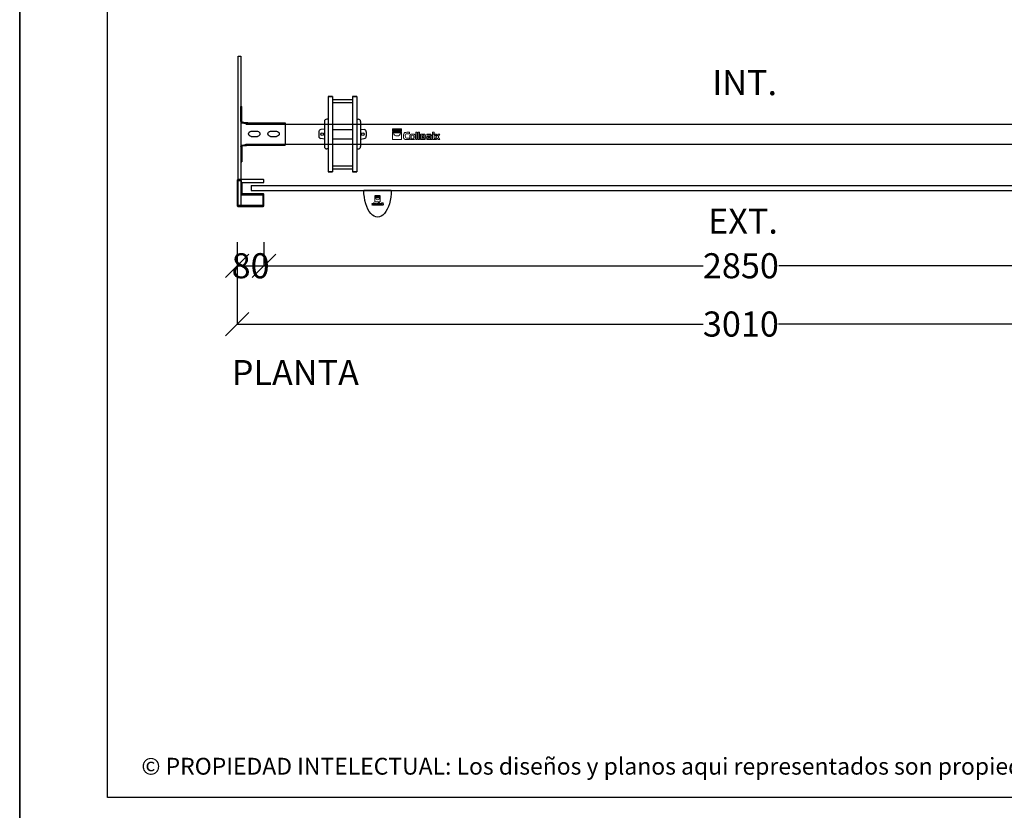
# Model space of a CAD drawing. Units: millimetres. Extents: x 103205 to 115085, y -33512 to -25112.
# Drawn here: x 103205 to 106148, y -31995 to -29633 of the extents above; entities that cross this region are included whole.
import ezdxf

# ---------------------------------------------------------------- set-up
doc = ezdxf.new("R2010")
doc.units = ezdxf.units.MM
doc.header["$PDMODE"] = 3
for name, color, linetype in [('AUX', 7, 'Continuous'), ('COLLBAIX PERFIL ALUM', 1, 'Continuous'), ('COLLBAIX PRO', 5, 'Continuous')]:
    doc.layers.add(name, color=color, linetype=linetype)
doc.styles.get("Standard").update_dxf_attribs({"font": 'arial.ttf'})
doc.dimstyles.new('COLLBAIX 1 30', dxfattribs={"dimscale": 0, "dimtxt": 75, "dimasz": 70, "dimexe": 1.25, "dimexo": 20, "dimtad": 0, "dimdec": 0, "dimdsep": 46, "dimtxsty": 'Standard', "dimblk": 'OBLIQUE', "dimcen": 5, "dimadec": 0, "dimazin": 0, "dimtfac": 1, "dimtdec": 0, "dimtmove": 0, "dimatfit": 3, "dimldrblk": 'OBLIQUE', "dimfxl": 1.25, "dimtolj": 1, "dimtzin": 0, "dimarcsym": 0})

# ---------------------------------------------------------------- blocks, each defined once
blk = doc.blocks.new('COLLBAIX LOGAO TOPE')
at = {"layer": 'COLLBAIX PRO', "lineweight": 0}
for points in [[(38930, -17676.2), (38946, -17676.2), (38946, -17677), (38930, -17677), (38930, -17676.2)], [(38930, -17677.8), (38946, -17677.8), (38946, -17678.6), (38930, -17678.6), (38930, -17677.8)], [(38930, -17679.4), (38946, -17679.4), (38946, -17680.2), (38930, -17680.2), (38930, -17679.4)], [(38930, -17681), (38946, -17681), (38946, -17681.8), (38930, -17681.8), (38930, -17681)], [(38930, -17682.6), (38946, -17682.6), (38946, -17695.4), (38930, -17695.4), (38930, -17682.6)], [(38933.9, -17698.3), (38933.9, -17705.3), (38932.5, -17705.3), (38932.5, -17698.3), (38933.9, -17698.3)], [(38936, -17698.3), (38936, -17705.3), (38934.7, -17705.3), (38934.7, -17698.3), (38936, -17698.3)], [(38948.6, -17699.6), (38949.9, -17699.6), (38949.9, -17698.3), (38948.6, -17698.3), (38948.6, -17699.6)], [(38948.6, -17700.1), (38948.6, -17705.3), (38949.9, -17705.3), (38949.9, -17700.1), (38948.6, -17700.1)], [(38952.2, -17702.7), (38950.3, -17705.3), (38951.9, -17705.3), (38952.9, -17703.8), (38954, -17705.3), (38955.6, -17705.3), (38953.7, -17702.7), (38955.6, -17700.1), (38954, -17700.1), (38952.9, -17701.6), (38951.9, -17700.1), (38950.4, -17700.1), (38952.2, -17702.7)]]:
    blk.add_lwpolyline(points, dxfattribs=at)
for points, knots in [([(38926.2, -17704), (38926.2, -17704), (38924, -17704), (38924, -17704), (38923.4, -17704), (38923.1, -17703.9), (38922.9, -17703.7), (38922.4, -17703.4), (38922.2, -17702.7), (38922.2, -17701.7), (38922.2, -17701), (38922.3, -17700.5), (38922.6, -17700.2), (38922.9, -17699.8), (38923.3, -17699.6), (38924, -17699.6), (38924, -17699.6), (38926.2, -17699.6), (38926.2, -17699.6), (38926.2, -17699.6), (38926.2, -17698.3), (38926.2, -17698.3), (38926.2, -17698.3), (38923.8, -17698.3), (38923.8, -17698.3), (38923.1, -17698.3), (38922.4, -17698.4), (38922, -17698.6), (38921, -17699.1), (38920.5, -17700.3), (38920.5, -17701.8), (38920.5, -17703.1), (38920.8, -17704), (38921.4, -17704.6), (38921.9, -17705.1), (38922.5, -17705.3), (38923.7, -17705.3), (38923.7, -17705.3), (38926.2, -17705.3), (38926.2, -17705.3), (38926.2, -17705.3), (38926.2, -17704), (38926.2, -17704)], [0, 0, 0, 0, 1, 1, 1, 2, 2, 2, 3, 3, 3, 4, 4, 4, 5, 5, 5, 6, 6, 6, 7, 7, 7, 8, 8, 8, 9, 9, 9, 10, 10, 10, 11, 11, 11, 12, 12, 12, 13, 13, 13, 14, 14, 14, 14]), ([(38929.4, -17705.3), (38929.4, -17705.3), (38929.2, -17705.3), (38929.2, -17705.3), (38928.3, -17705.3), (38928.1, -17705.3), (38927.8, -17705.2), (38927.3, -17705), (38927, -17704.6), (38926.8, -17704.1), (38926.7, -17703.8), (38926.7, -17703.6), (38926.7, -17703), (38926.7, -17703), (38926.7, -17702.4), (38926.7, -17702.4), (38926.7, -17701.8), (38926.7, -17701.6), (38926.8, -17701.3), (38927, -17700.8), (38927.3, -17700.3), (38927.8, -17700.2), (38928.1, -17700.1), (38928.3, -17700.1), (38929.2, -17700.1), (38929.2, -17700.1), (38929.4, -17700.1), (38929.4, -17700.1), (38930.3, -17700.1), (38930.5, -17700.1), (38930.8, -17700.2), (38931.3, -17700.3), (38931.6, -17700.8), (38931.8, -17701.3), (38931.9, -17701.6), (38931.9, -17701.8), (38931.9, -17702.4), (38931.9, -17702.4), (38931.9, -17703), (38931.9, -17703), (38931.9, -17703.6), (38931.9, -17703.8), (38931.8, -17704.1), (38931.6, -17704.6), (38931.3, -17705), (38930.8, -17705.2), (38930.5, -17705.3), (38930.3, -17705.3), (38929.4, -17705.3)], [0, 0, 0, 0, 1, 1, 1, 2, 2, 2, 3, 3, 3, 4, 4, 4, 5, 5, 5, 6, 6, 6, 7, 7, 7, 8, 8, 8, 9, 9, 9, 10, 10, 10, 11, 11, 11, 12, 12, 12, 13, 13, 13, 14, 14, 14, 15, 15, 15, 16, 16, 16, 16]), ([(38928, -17702.1), (38928, -17702.1), (38928, -17703.3), (38928, -17703.3), (38928, -17704.1), (38928.3, -17704.4), (38929.3, -17704.4), (38930.3, -17704.4), (38930.6, -17704.1), (38930.6, -17703.3), (38930.6, -17703.3), (38930.6, -17702.1), (38930.6, -17702.1), (38930.6, -17701.3), (38930.3, -17700.9), (38929.3, -17700.9), (38928.3, -17700.9), (38928, -17701.3), (38928, -17702.1)], [0, 0, 0, 0, 1, 1, 1, 2, 2, 2, 3, 3, 3, 4, 4, 4, 5, 5, 5, 6, 6, 6, 6]), ([(38938, -17689), (38934.7, -17689), (38932, -17686.5), (38931.7, -17683.4), (38931.7, -17683.4), (38944.4, -17683.4), (38944.4, -17683.4), (38944, -17686.5), (38941.3, -17689), (38938, -17689)], [0, 0, 0, 0, 1, 1, 1, 2, 2, 2, 3, 3, 3, 3]), ([(38936.8, -17700.1), (38936.8, -17700.1), (38936.8, -17705.3), (38936.8, -17705.3), (38936.8, -17705.3), (38939.7, -17705.3), (38939.7, -17705.3), (38940.8, -17705.3), (38941.1, -17705.3), (38941.4, -17705), (38941.8, -17704.7), (38942, -17704.3), (38942, -17703.8), (38942, -17703.1), (38941.7, -17702.7), (38941.3, -17702.5), (38941.5, -17702.2), (38941.6, -17701.9), (38941.6, -17701.6), (38941.6, -17700.8), (38941.2, -17700.4), (38940.6, -17700.2), (38940.4, -17700.1), (38940, -17700.1), (38939.5, -17700.1), (38939.5, -17700.1), (38936.8, -17700.1), (38936.8, -17700.1)], [0, 0, 0, 0, 1, 1, 1, 2, 2, 2, 3, 3, 3, 4, 4, 4, 5, 5, 5, 6, 6, 6, 7, 7, 7, 8, 8, 8, 9, 9, 9, 9]), ([(38938.1, -17700.9), (38938.1, -17700.9), (38939.4, -17700.9), (38939.4, -17700.9), (38939.4, -17700.9), (38939.7, -17700.9), (38939.7, -17700.9), (38940.1, -17700.9), (38940.3, -17701.2), (38940.3, -17701.6), (38940.3, -17702.1), (38940.1, -17702.3), (38939.4, -17702.3), (38939.4, -17702.3), (38938.1, -17702.3), (38938.1, -17702.3), (38938.1, -17702.3), (38938.1, -17702.2), (38938.1, -17702.2), (38938.1, -17702.2), (38938.1, -17700.9), (38938.1, -17700.9)], [0, 0, 0, 0, 1, 1, 1, 2, 2, 2, 3, 3, 3, 4, 4, 4, 5, 5, 5, 6, 6, 6, 7, 7, 7, 7]), ([(38938.1, -17703.1), (38938.1, -17703.1), (38939.3, -17703.1), (38939.3, -17703.1), (38939.5, -17703.1), (38939.7, -17703.1), (38939.8, -17703.1), (38939.8, -17703.1), (38939.9, -17703.1), (38939.9, -17703.1), (38939.9, -17703.1), (38940.1, -17703.1), (38940.1, -17703.1), (38940.5, -17703.1), (38940.7, -17703.4), (38940.7, -17703.8), (38940.7, -17704.3), (38940.5, -17704.4), (38939.9, -17704.4), (38939.9, -17704.4), (38938.1, -17704.4), (38938.1, -17704.4), (38938.1, -17704.4), (38938.1, -17703.1), (38938.1, -17703.1)], [0, 0, 0, 0, 1, 1, 1, 2, 2, 2, 3, 3, 3, 4, 4, 4, 5, 5, 5, 6, 6, 6, 7, 7, 7, 8, 8, 8, 8]), ([(38946.4, -17702.3), (38946.4, -17702.3), (38944.5, -17702.3), (38944.5, -17702.3), (38944, -17702.3), (38943.6, -17702.3), (38943.4, -17702.4), (38942.8, -17702.6), (38942.4, -17703), (38942.4, -17703.8), (38942.4, -17704.3), (38942.6, -17704.7), (38943, -17705), (38943.3, -17705.3), (38943.6, -17705.3), (38944.7, -17705.3), (38944.7, -17705.3), (38947.7, -17705.3), (38947.7, -17705.3), (38947.7, -17705.3), (38947.7, -17702.4), (38947.7, -17702.4), (38947.7, -17701.8), (38947.7, -17701.6), (38947.6, -17701.3), (38947.4, -17700.8), (38947, -17700.3), (38946.6, -17700.2), (38946.2, -17700.1), (38946, -17700.1), (38945.2, -17700.1), (38945.2, -17700.1), (38942.9, -17700.1), (38942.9, -17700.1), (38942.9, -17700.1), (38942.9, -17700.9), (38942.9, -17700.9), (38942.9, -17700.9), (38944.9, -17700.9), (38944.9, -17700.9), (38946, -17700.9), (38946.4, -17701.2), (38946.4, -17702.1), (38946.4, -17702.1), (38946.4, -17702.3), (38946.4, -17702.3)], [0, 0, 0, 0, 1, 1, 1, 2, 2, 2, 3, 3, 3, 4, 4, 4, 5, 5, 5, 6, 6, 6, 7, 7, 7, 8, 8, 8, 9, 9, 9, 10, 10, 10, 11, 11, 11, 12, 12, 12, 13, 13, 13, 14, 14, 14, 15, 15, 15, 15]), ([(38946.4, -17703.1), (38946.4, -17703.1), (38946.4, -17704.4), (38946.4, -17704.4), (38946.4, -17704.4), (38944.6, -17704.4), (38944.6, -17704.4), (38943.9, -17704.4), (38943.7, -17704.3), (38943.7, -17703.8), (38943.7, -17703.4), (38943.9, -17703.1), (38944.3, -17703.1), (38944.3, -17703.1), (38944.6, -17703.1), (38944.6, -17703.1), (38944.6, -17703.1), (38946.4, -17703.1), (38946.4, -17703.1)], [0, 0, 0, 0, 1, 1, 1, 2, 2, 2, 3, 3, 3, 4, 4, 4, 5, 5, 5, 6, 6, 6, 6])]:
    blk.add_open_spline(points, degree=3, knots=knots, dxfattribs=at)
blk = doc.blocks.new('CB TOPE Planta')
at = {"layer": 'COLLBAIX PRO'}
blk.add_line((36847.4, -7304.7), (36847.4, -7386.7), dxfattribs=at)
blk.add_ellipse((36847.4, -7345.7), major_axis=(80, 0), ratio=0.5125, start_param=1.570796, end_param=4.712389, dxfattribs=at)
at = {"layer": 'COLLBAIX PRO', "rotation": 270}
blk.add_blockref('COLLBAIX LOGAO TOPE', (54508.5, 31592.3), dxfattribs=at)
blk = doc.blocks.new('_OBLIQUE')
at = {"color": 0, "linetype": 'ByBlock'}
blk.add_line((-0.5, -0.5), (0.5, 0.5), dxfattribs=at)
blk = doc.blocks.new('*D286')
at = {"layer": 'COLLBAIX PRO', "color": 0, "lineweight": -2, "transparency": 16777216}
for p, q in [((75155.3, -31920), (75155.3, -31991.5)), ((78005.3, -31920), (78005.3, -31991.5)), ((75155.3, -31990.3), (76467.2, -31990.3)), ((78005.3, -31990.3), (76693.4, -31990.3))]:
    blk.add_line(p, q, dxfattribs=at)
at = {"layer": 'Defpoints', "color": 0, "transparency": 16777216}
for p in [(75155.3, -31900), (78005.3, -31900), (78005.3, -31990.3)]:
    blk.add_point(p, dxfattribs=at)
at = {"layer": 'COLLBAIX PRO', "color": 0, "lineweight": -2, "transparency": 16777216, "xscale": 70, "yscale": 70, "zscale": 70, "rotation": 180}
blk.add_blockref('_OBLIQUE', (75155.3, -31990.3), dxfattribs=at)
at = {"layer": 'COLLBAIX PRO', "color": 0, "lineweight": -2, "transparency": 16777216, "xscale": 70, "yscale": 70, "zscale": 70}
blk.add_blockref('_OBLIQUE', (78005.3, -31990.3), dxfattribs=at)
at = {"layer": 'COLLBAIX PRO', "color": 0, "transparency": 16777216, "insert": (76580.3, -31990.3), "char_height": 75, "attachment_point": 5}
blk.add_mtext('\\A1;2850', dxfattribs=at)
blk = doc.blocks.new('*D288')
at = {"layer": 'COLLBAIX PRO', "color": 0, "lineweight": -2, "transparency": 16777216}
for p, q in [((75075.3, -31920), (75075.3, -31991.5)), ((75155.3, -31920), (75155.3, -31991.5)), ((75075.3, -31990.3), (75155.3, -31990.3))]:
    blk.add_line(p, q, dxfattribs=at)
at = {"layer": 'Defpoints', "color": 0, "transparency": 16777216}
for p in [(75075.3, -31900), (75155.3, -31900), (75155.3, -31990.3)]:
    blk.add_point(p, dxfattribs=at)
at = {"layer": 'COLLBAIX PRO', "color": 0, "lineweight": -2, "transparency": 16777216, "xscale": 70, "yscale": 70, "zscale": 70, "rotation": 180}
blk.add_blockref('_OBLIQUE', (75075.3, -31990.3), dxfattribs=at)
at = {"layer": 'COLLBAIX PRO', "color": 0, "lineweight": -2, "transparency": 16777216, "xscale": 70, "yscale": 70, "zscale": 70}
blk.add_blockref('_OBLIQUE', (75155.3, -31990.3), dxfattribs=at)
at = {"layer": 'COLLBAIX PRO', "color": 0, "transparency": 16777216, "insert": (75115.3, -31990.3), "char_height": 75, "attachment_point": 5}
blk.add_mtext('\\A1;80', dxfattribs=at)
blk = doc.blocks.new('COLLBAIX P ALOJA GUIA 80X80 B')
at = {"layer": 'COLLBAIX PERFIL ALUM'}
blk.add_lwpolyline([(37176.3, 808.9, 0.414214), (37174.3, 810.9), (37098.3, 810.9, 0.414214), (37096.3, 808.9), (37096.3, 732.9, 0.414214), (37098.3, 730.9), (37174.3, 730.9, 0.414214), (37176.3, 732.9), (37176.3, 766.9, 0.414214), (37175.3, 767.9), (37111.3, 767.9), (37111.3, 801.9), (37175.3, 801.9, 0.414214), (37176.3, 802.9)], format="xyb", close=True, dxfattribs=at)
blk.add_lwpolyline([(37173.3, 764.9), (37173.3, 733.9), (37099.3, 733.9), (37099.3, 807.9), (37108.3, 807.9), (37108.3, 804.9), (37108.3, 764.9)], close=True, dxfattribs=at)
blk = doc.blocks.new('*D290')
at = {"layer": 'COLLBAIX PRO', "color": 0, "lineweight": -2, "transparency": 16777216}
for p, q in [((78085.3, -31920), (78085.3, -32165.8)), ((75075.3, -31940), (75075.3, -32165.8)), ((75075.3, -32164.5), (76467.8, -32164.5)), ((78085.3, -32164.5), (76692.8, -32164.5))]:
    blk.add_line(p, q, dxfattribs=at)
at = {"layer": 'Defpoints', "color": 0, "transparency": 16777216}
for p in [(75075.3, -31920), (78085.3, -31900), (78085.3, -32164.5)]:
    blk.add_point(p, dxfattribs=at)
at = {"layer": 'COLLBAIX PRO', "color": 0, "lineweight": -2, "transparency": 16777216, "xscale": 70, "yscale": 70, "zscale": 70, "rotation": 180}
blk.add_blockref('_OBLIQUE', (75075.3, -32164.5), dxfattribs=at)
at = {"layer": 'COLLBAIX PRO', "color": 0, "lineweight": -2, "transparency": 16777216, "xscale": 70, "yscale": 70, "zscale": 70}
blk.add_blockref('_OBLIQUE', (78085.3, -32164.5), dxfattribs=at)
at = {"layer": 'COLLBAIX PRO', "color": 0, "transparency": 16777216, "insert": (76580.3, -32164.5), "char_height": 75, "attachment_point": 5}
blk.add_mtext('\\A1;3010', dxfattribs=at)
blk = doc.blocks.new('CB BRIDA 60 planta')
at = {"layer": 'COLLBAIX PRO'}
for p, q in [((36525.6, -8469), (36523.1, -8469)), ((36523.1, -8513.5), (36523.1, -8469)), ((36525.6, -8469), (36523.1, -8469)), ((36525.6, -8513.5), (36525.6, -8469)), ((36525.6, -8493), (36523.1, -8493)), ((36525.6, -8493), (36523.1, -8493)), ((36525.6, -8500), (36523.1, -8500)), ((36525.6, -8500), (36523.1, -8500)), ((36393.1, -8518), (36393.1, -8585)), ((36505.6, -8518), (36393.1, -8518)), ((36505.6, -8520.5), (36393.1, -8520.5)), ((36418.1, -8520.5), (36418.1, -8518)), ((36525.6, -8513.5), (36525.6, -8589.6)), ((36505.1, -8582.5), (36393.1, -8582.5)), ((36505.1, -8582.5), (36393.1, -8582.5)), ((36505.1, -8585), (36393.1, -8585)), ((36418.1, -8582.5), (36418.1, -8585)), ((36523.1, -8589.6), (36523.1, -8634)), ((36525.6, -8589.6), (36525.6, -8634)), ((36525.6, -8603), (36523.1, -8603)), ((36525.6, -8610), (36523.1, -8610)), ((36525.6, -8634), (36523.1, -8634))]:
    blk.add_line(p, q, dxfattribs=at)
for points in [[(36437.4, -8543.1), (36418.7, -8543.1)], [(36437.4, -8558.4), (36418.7, -8558.4)], [(36495, -8543.1), (36476.3, -8543.1)], [(36495, -8558.4), (36476.3, -8558.4)]]:
    blk.add_lwpolyline(points, dxfattribs=at)
for centre, radius, start, end in [((36505.1, -8445.5), 72.5, 270, 282.4655), ((36505.1, -8445.5), 75, 270, 282.4655), ((36520.1, -8513.4), 3, 282.4655, 1.37), ((36520.1, -8513.4), 5.5, 282.4655, 1.37), ((36418.7, -8550.7), 7.65, 90, 270), ((36437.4, -8550.7), 7.65, 270, 90), ((36476.3, -8550.7), 7.65, 90, 270), ((36495, -8550.7), 7.65, 270, 90), ((36505.1, -8657.5), 75, 77.5345, 90), ((36505.1, -8657.5), 72.5, 77.5345, 90), ((36520.1, -8589.7), 3, 358.63, 77.5345), ((36520.1, -8589.7), 5.5, 358.63, 77.5345)]:
    blk.add_arc(centre, radius, start, end, dxfattribs=at)
blk = doc.blocks.new('COLLBAIX LOGO SOLO')
at = {"layer": 'COLLBAIX PRO', "lineweight": 0}
for points in [[(42301.9, -10816.9), (42329.2, -10816.9), (42329.2, -10818.3), (42301.9, -10818.3), (42301.9, -10816.9)], [(42301.9, -10819.7), (42329.2, -10819.7), (42329.2, -10821), (42301.9, -10821), (42301.9, -10819.7)], [(42301.9, -10822.4), (42329.2, -10822.4), (42329.2, -10823.7), (42301.9, -10823.7), (42301.9, -10822.4)], [(42301.9, -10825.1), (42329.2, -10825.1), (42329.2, -10826.5), (42301.9, -10826.5), (42301.9, -10825.1)], [(42301.9, -10827.8), (42329.2, -10827.8), (42329.2, -10849.7), (42301.9, -10849.7), (42301.9, -10827.8)], [(42376.1, -10827.8), (42376.1, -10849.7), (42372, -10849.7), (42372, -10827.8), (42376.1, -10827.8)], [(42382.9, -10827.8), (42382.9, -10849.7), (42378.8, -10849.7), (42378.8, -10827.8), (42382.9, -10827.8)], [(42421.9, -10831.9), (42426, -10831.9), (42426, -10827.8), (42421.9, -10827.8), (42421.9, -10831.9)], [(42421.9, -10833.3), (42421.9, -10849.7), (42426, -10849.7), (42426, -10833.3), (42421.9, -10833.3)], [(42433.1, -10841.6), (42427.3, -10849.7), (42432.3, -10849.7), (42435.6, -10845), (42438.7, -10849.7), (42443.7, -10849.7), (42437.9, -10841.6), (42443.7, -10833.3), (42438.7, -10833.3), (42435.6, -10838.1), (42432.3, -10833.3), (42427.6, -10833.3), (42433.1, -10841.6)]]:
    blk.add_lwpolyline(points, dxfattribs=at)
for points, knots in [([(42315.6, -10838.7), (42310, -10838.7), (42305.4, -10834.6), (42304.7, -10829.2), (42304.7, -10829.2), (42326.4, -10829.2), (42326.4, -10829.2), (42325.7, -10834.6), (42321.1, -10838.7), (42315.6, -10838.7)], [0, 0, 0, 0, 1, 1, 1, 2, 2, 2, 3, 3, 3, 3]), ([(42352.4, -10845.6), (42352.4, -10845.6), (42345.4, -10845.6), (42345.4, -10845.6), (42343.6, -10845.6), (42342.7, -10845.2), (42341.8, -10844.6), (42340.5, -10843.6), (42339.8, -10841.6), (42339.8, -10838.4), (42339.8, -10836.1), (42340.2, -10834.6), (42340.9, -10833.7), (42341.9, -10832.5), (42343.1, -10831.9), (42345.2, -10831.9), (42345.2, -10831.9), (42352.4, -10831.9), (42352.4, -10831.9), (42352.4, -10831.9), (42352.4, -10827.8), (42352.4, -10827.8), (42352.4, -10827.8), (42344.7, -10827.8), (42344.7, -10827.8), (42342.6, -10827.8), (42340.4, -10828.2), (42339.2, -10828.8), (42336.1, -10830.3), (42334.4, -10833.9), (42334.4, -10838.8), (42334.4, -10842.7), (42335.4, -10845.7), (42337.2, -10847.5), (42338.9, -10849.1), (42340.7, -10849.7), (42344.5, -10849.7), (42344.5, -10849.7), (42352.4, -10849.7), (42352.4, -10849.7), (42352.4, -10849.7), (42352.4, -10845.6), (42352.4, -10845.6)], [0, 0, 0, 0, 1, 1, 1, 2, 2, 2, 3, 3, 3, 4, 4, 4, 5, 5, 5, 6, 6, 6, 7, 7, 7, 8, 8, 8, 9, 9, 9, 10, 10, 10, 11, 11, 11, 12, 12, 12, 13, 13, 13, 14, 14, 14, 14]), ([(42362.3, -10849.7), (42362.3, -10849.7), (42361.5, -10849.7), (42361.5, -10849.7), (42358.8, -10849.7), (42358.2, -10849.6), (42357.2, -10849.3), (42355.8, -10848.8), (42354.6, -10847.5), (42354.1, -10845.8), (42353.8, -10844.9), (42353.7, -10844.3), (42353.7, -10842.5), (42353.7, -10842.5), (42353.7, -10840.4), (42353.7, -10840.4), (42353.7, -10838.7), (42353.8, -10838.1), (42354.1, -10837.1), (42354.6, -10835.4), (42355.8, -10834.2), (42357.2, -10833.7), (42358.2, -10833.4), (42358.8, -10833.3), (42361.5, -10833.3), (42361.5, -10833.3), (42362.3, -10833.3), (42362.3, -10833.3), (42365, -10833.3), (42365.6, -10833.4), (42366.6, -10833.7), (42368, -10834.2), (42369.2, -10835.4), (42369.7, -10837.1), (42370, -10838.1), (42370.1, -10838.7), (42370.1, -10840.4), (42370.1, -10840.4), (42370.1, -10842.5), (42370.1, -10842.5), (42370.1, -10844.3), (42370, -10844.9), (42369.7, -10845.8), (42369.2, -10847.5), (42368, -10848.8), (42366.6, -10849.3), (42365.6, -10849.6), (42365, -10849.7), (42362.3, -10849.7)], [0, 0, 0, 0, 1, 1, 1, 2, 2, 2, 3, 3, 3, 4, 4, 4, 5, 5, 5, 6, 6, 6, 7, 7, 7, 8, 8, 8, 9, 9, 9, 10, 10, 10, 11, 11, 11, 12, 12, 12, 13, 13, 13, 14, 14, 14, 15, 15, 15, 16, 16, 16, 16]), ([(42357.8, -10839.7), (42357.8, -10839.7), (42357.8, -10843.3), (42357.8, -10843.3), (42357.8, -10845.9), (42358.8, -10846.9), (42361.9, -10846.9), (42365, -10846.9), (42366, -10845.9), (42366, -10843.3), (42366, -10843.3), (42366, -10839.7), (42366, -10839.7), (42366, -10837.1), (42365, -10836), (42361.9, -10836), (42358.8, -10836), (42357.8, -10837.1), (42357.8, -10839.7)], [0, 0, 0, 0, 1, 1, 1, 2, 2, 2, 3, 3, 3, 4, 4, 4, 5, 5, 5, 6, 6, 6, 6]), ([(42385.1, -10833.3), (42385.1, -10833.3), (42385.1, -10849.7), (42385.1, -10849.7), (42385.1, -10849.7), (42394.4, -10849.7), (42394.4, -10849.7), (42397.9, -10849.7), (42398.7, -10849.5), (42399.7, -10848.8), (42400.8, -10847.9), (42401.5, -10846.4), (42401.5, -10844.8), (42401.5, -10842.9), (42400.7, -10841.5), (42399.3, -10840.8), (42399.9, -10840), (42400.1, -10839), (42400.1, -10838), (42400.1, -10835.7), (42399, -10834.2), (42397.2, -10833.7), (42396.5, -10833.4), (42395.2, -10833.3), (42393.6, -10833.3), (42393.6, -10833.3), (42385.1, -10833.3), (42385.1, -10833.3)], [0, 0, 0, 0, 1, 1, 1, 2, 2, 2, 3, 3, 3, 4, 4, 4, 5, 5, 5, 6, 6, 6, 7, 7, 7, 8, 8, 8, 9, 9, 9, 9]), ([(42389.2, -10836), (42389.2, -10836), (42393.5, -10836), (42393.5, -10836), (42393.5, -10836), (42394.3, -10836), (42394.3, -10836), (42395.4, -10836), (42396.1, -10836.8), (42396.1, -10838.1), (42396.1, -10839.6), (42395.4, -10840.1), (42393.5, -10840.1), (42393.5, -10840.1), (42389.2, -10840.1), (42389.2, -10840.1), (42389.2, -10840.1), (42389.2, -10839.9), (42389.2, -10839.9), (42389.2, -10839.9), (42389.2, -10836), (42389.2, -10836)], [0, 0, 0, 0, 1, 1, 1, 2, 2, 2, 3, 3, 3, 4, 4, 4, 5, 5, 5, 6, 6, 6, 7, 7, 7, 7]), ([(42389.2, -10842.8), (42389.2, -10842.8), (42393.1, -10842.8), (42393.1, -10842.8), (42393.7, -10842.8), (42394.2, -10842.8), (42394.7, -10842.8), (42394.7, -10842.8), (42394.9, -10842.8), (42394.9, -10842.8), (42394.9, -10842.8), (42395.7, -10842.8), (42395.7, -10842.8), (42396.8, -10842.8), (42397.5, -10843.6), (42397.5, -10844.9), (42397.5, -10846.4), (42396.8, -10846.9), (42394.9, -10846.9), (42394.9, -10846.9), (42389.2, -10846.9), (42389.2, -10846.9), (42389.2, -10846.9), (42389.2, -10842.8), (42389.2, -10842.8)], [0, 0, 0, 0, 1, 1, 1, 2, 2, 2, 3, 3, 3, 4, 4, 4, 5, 5, 5, 6, 6, 6, 7, 7, 7, 8, 8, 8, 8]), ([(42415.1, -10840.1), (42415.1, -10840.1), (42409.4, -10840.1), (42409.4, -10840.1), (42407.8, -10840.1), (42406.5, -10840.2), (42405.7, -10840.5), (42404, -10841.1), (42402.8, -10842.5), (42402.8, -10844.8), (42402.8, -10846.4), (42403.5, -10847.9), (42404.7, -10848.8), (42405.7, -10849.5), (42406.5, -10849.7), (42409.9, -10849.7), (42409.9, -10849.7), (42419.2, -10849.7), (42419.2, -10849.7), (42419.2, -10849.7), (42419.2, -10840.4), (42419.2, -10840.4), (42419.2, -10838.7), (42419.1, -10838.1), (42418.8, -10837.1), (42418.3, -10835.4), (42417.1, -10834.2), (42415.7, -10833.7), (42414.7, -10833.4), (42414.1, -10833.3), (42411.4, -10833.3), (42411.4, -10833.3), (42404.2, -10833.3), (42404.2, -10833.3), (42404.2, -10833.3), (42404.2, -10836), (42404.2, -10836), (42404.2, -10836), (42410.4, -10836), (42410.4, -10836), (42413.9, -10836), (42415.1, -10836.9), (42415.1, -10839.7), (42415.1, -10839.7), (42415.1, -10840.1), (42415.1, -10840.1)], [0, 0, 0, 0, 1, 1, 1, 2, 2, 2, 3, 3, 3, 4, 4, 4, 5, 5, 5, 6, 6, 6, 7, 7, 7, 8, 8, 8, 9, 9, 9, 10, 10, 10, 11, 11, 11, 12, 12, 12, 13, 13, 13, 14, 14, 14, 15, 15, 15, 15]), ([(42415.1, -10842.8), (42415.1, -10842.8), (42415.1, -10846.9), (42415.1, -10846.9), (42415.1, -10846.9), (42409.5, -10846.9), (42409.5, -10846.9), (42407.5, -10846.9), (42406.8, -10846.4), (42406.8, -10844.9), (42406.8, -10843.6), (42407.5, -10842.8), (42408.7, -10842.8), (42408.7, -10842.8), (42409.5, -10842.8), (42409.5, -10842.8), (42409.5, -10842.8), (42415.1, -10842.8), (42415.1, -10842.8)], [0, 0, 0, 0, 1, 1, 1, 2, 2, 2, 3, 3, 3, 4, 4, 4, 5, 5, 5, 6, 6, 6, 6])]:
    blk.add_open_spline(points, degree=3, knots=knots, dxfattribs=at)
blk = doc.blocks.new('CB POLEA 60 frontal')
at = {"layer": 'COLLBAIX PRO'}
for p, q in [((37861.4, -8284.1), (37848.4, -8284.6)), ((37848.4, -8284.6), (37861.4, -8284.1)), ((37848.4, -8284.6), (37848.4, -8509.2)), ((37861.4, -8284.1), (37861.4, -8509.7)), ((37861.4, -8293.5), (37921.4, -8293.5)), ((37921.4, -8284.1), (37921.4, -8509.7)), ((37921.4, -8284.1), (37934.4, -8284.6)), ((37934.4, -8284.6), (37921.4, -8284.1)), ((37934.4, -8284.6), (37934.4, -8509.2)), ((37861.4, -8302.1), (37921.4, -8302.1)), ((37848.4, -8352.4), (37844.4, -8352.4)), ((37934.4, -8352.4), (37938.4, -8352.4)), ((37837.4, -8381.9), (37826.4, -8383.5)), ((37837.4, -8359.4), (37837.4, -8434.4)), ((37861.4, -8383.2), (37921.4, -8383.2)), ((37945.4, -8359.4), (37945.4, -8434.4)), ((37945.4, -8381.9), (37956.4, -8383.5)), ((37820.4, -8390.5), (37820.4, -8403.4)), ((37837.4, -8411.9), (37826.4, -8410.3)), ((37861.4, -8410.7), (37921.4, -8410.7)), ((37945.4, -8411.9), (37956.4, -8410.3)), ((37962.4, -8390.5), (37962.4, -8403.4)), ((37848.4, -8441.4), (37844.4, -8441.4)), ((37934.4, -8441.4), (37938.4, -8441.4)), ((37861.4, -8491.8), (37921.4, -8491.8)), ((37861.4, -8500.3), (37921.4, -8500.3)), ((37848.4, -8507.2), (37848.4, -8509.2)), ((37861.4, -8509.7), (37848.4, -8509.2)), ((37848.4, -8509.2), (37861.4, -8509.7)), ((37921.4, -8509.7), (37934.4, -8509.2)), ((37934.4, -8509.2), (37921.4, -8509.7)), ((37934.4, -8507.2), (37934.4, -8509.2))]:
    blk.add_line(p, q, dxfattribs=at)
for centre in [(37830.6, -8396.9), (37952.1, -8396.9)]:
    blk.add_circle(centre, 4.25, dxfattribs=at)
for centre, start, end in [((37844.4, -8359.4), 90, 180), ((37938.4, -8359.4), 0, 90), ((37827.4, -8390.5), 98.3659, 180), ((37955.4, -8390.5), 0, 81.6341), ((37827.4, -8403.4), 180, 261.6341), ((37955.4, -8403.4), 278.3659, 0), ((37844.4, -8434.4), 180, 270), ((37938.4, -8434.4), 270, 0)]:
    blk.add_arc(centre, 7, start, end, dxfattribs=at)
blk = doc.blocks.new('*U285')
for p, q in [((75117.2, -31750.7), (75117.2, -31765)), ((75117.2, -31750.7), (78043.4, -31750.7)), ((75117.2, -31765), (78043.4, -31765))]:
    blk.add_line(p, q)
at = {"layer": 'COLLBAIX PRO'}
for p, q in [((75101.3, -31566.8), (78059.3, -31566.8)), ((75101.3, -31626.8), (78059.3, -31626.8))]:
    blk.add_line(p, q, dxfattribs=at)
blk.add_lwpolyline([(75078.3, -31813.8), (75078.3, -31363.8), (75086.3, -31363.8), (75086.3, -31813.8)], close=True, dxfattribs=at)
for name, p in [('CB POLEA 60 frontal', (37498.6, -23199.9)), ('COLLBAIX P ALOJA GUIA 80X80 B', (37979, -32543.7))]:
    blk.add_blockref(name, p)
at = {"extrusion": (0, 0, -1), "zscale": -0.999999999367279}
blk.add_blockref('CB BRIDA 60 planta', (-111611.9, -23045.3), dxfattribs=at)
at = {"layer": 'COLLBAIX PERFIL ALUM', "extrusion": (0, 0, -1), "xscale": -1, "zscale": -1}
blk.add_blockref('COLLBAIX LOGO SOLO', (-33237.4, -20763.7), dxfattribs=at)
at = {"layer": 'COLLBAIX PERFIL ALUM', "xscale": -1, "rotation": 270}
blk.add_blockref('CB TOPE Planta', (82840.5, -68612.3), dxfattribs=at)
at = {"layer": 'AUX', "char_height": 75, "width": 1382.567, "attachment_point": 1}
for s, insert in [('INT.', (76494.7, -31405.4)), ('EXT.', (76482.2, -31819.2))]:
    blk.add_mtext(s, dxfattribs=dict(at, insert=insert))
at = {"layer": 'COLLBAIX PRO'}
dim = blk.add_linear_dim(base=(75155.3, -31990.3), p1=(75075.3, -31900), p2=(75155.3, -31900), dimstyle='COLLBAIX 1 30', override={"dimscale": 1}, dxfattribs=at)
dim.commit()
dim.dimension.update_dxf_attribs({"geometry": '*D288', "text_midpoint": (75115.3, -31990.3), "dimtype": 160})
for base, p1, p2, picture, middle in [((78085.3, -32164.5), (75075.3, -31920), (78085.3, -31900), '*D290', (76580.3, -32164.5)), ((78005.3, -31990.3), (75155.3, -31900), (78005.3, -31900), '*D286', (76580.3, -31990.3))]:
    dim = blk.add_linear_dim(base=base, p1=p1, p2=p2, dimstyle='COLLBAIX 1 30', override={"dimscale": 1}, dxfattribs=at)
    dim.commit()
    dim.dimension.update_dxf_attribs({"geometry": picture, "text_midpoint": middle})

msp = doc.modelspace()

# ---------------------------------------------------------------- linework, layer by layer
for points in [[(103205.5, -25112.5), (115085.5, -25112.5), (115085.5, -33512.5), (103205.5, -33512.5)], [(103205.5, -25112.5), (103205.5, -33512.5), (115085.5, -33512.5), (115085.5, -25112.5)]]:
    msp.add_lwpolyline(points, close=True)
at = {"layer": 'COLLBAIX PRO'}
msp.add_lwpolyline([(114825.5, -31956.7), (103468.1, -31956.7), (103468.1, -25394.3), (114825.5, -25394.3)], close=True, dxfattribs=at)

# ---------------------------------------------------------------- block references
msp.add_blockref('*U285', (28780.1, 1622.3), dxfattribs=at)

# ---------------------------------------------------------------- texts
at = {"layer": 'AUX', "attachment_point": 1}
for s, insert, char_height, width in [('PLANTA', (103839.1, -30649.8), 75, 1382.567), ('© PROPIEDAD INTELECTUAL: Los diseños y planos aqui representados son propiedad intelectual de COLLBAIX conforme a la legislación vigente.', (103569.1, -31838.6), 50.2505, 4611.003)]:
    msp.add_mtext(s, dxfattribs=dict(at, insert=insert, char_height=char_height, width=width))

doc.saveas('drawing.dxf')
